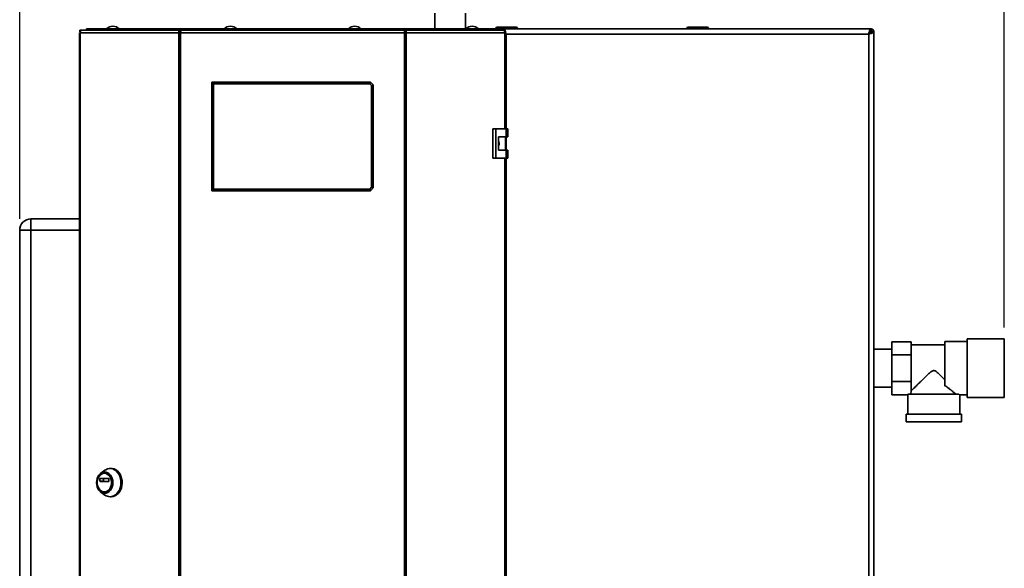
# Paper-space layout 'Blatt1' of a CAD drawing. Units: millimetres. Extents: x 0 to 4200, y 0 to 2970.
# Drawn here: x 1029 to 1900, y 1859 to 2344 of the extents above; entities that cross this region are included whole.
import ezdxf

# ---------------------------------------------------------------- set-up
doc = ezdxf.new("R2010")
doc.units = ezdxf.units.MM
doc.layers.add('1', color=7, linetype='Continuous')
doc.layers.add('DEFAULT', color=179, linetype='Continuous')
doc.styles.add('SLDTEXTSTYLE1', font='TXT', dxfattribs={"width": 0.605})
doc.dimstyles.new('SLDDIMSTYLE0', dxfattribs={"dimtxt": 35, "dimasz": 25, "dimexe": 0, "dimexo": 0.0625, "dimgap": 8.75, "dimtad": 1, "dimdec": 0, "dimrnd": 1e-09, "dimzin": 12, "dimdsep": 46, "dimtxsty": 'SLDTEXTSTYLE1', "dimsah": 1, "dimcen": 0.09, "dimadec": 0, "dimazin": 3, "dimtfac": 1, "dimtdec": 0, "dimtofl": 0, "dimtmove": 0, "dimatfit": 3, "dimfxl": 1, "dimfrac": 2, "dimtolj": 1, "dimtzin": 12, "dimarcsym": 0})

# ---------------------------------------------------------------- blocks, each defined once
blk = doc.blocks.new('_D')
at = {"layer": '1', "ltscale": 10}
for p, q in [((1028.65, 2167.58), (1028.65, 2548.58)), ((1900.15, 2071.58), (1900.15, 2548.58)), ((1028.65, 2538.58), (1900.15, 2538.58))]:
    blk.add_line(p, q, dxfattribs=at)
for points in [[(1028.65, 2538.58), (1053.65, 2534.58), (1053.65, 2542.58)], [(1900.15, 2538.58), (1875.15, 2542.58), (1875.15, 2534.58)]]:
    blk.add_solid(points, dxfattribs=at)
at = {"layer": '1', "ltscale": 10, "insert": (1424.3, 2583.7), "char_height": 35, "attachment_point": 1, "style": 'SLDTEXTSTYLE1'}
blk.add_mtext('872', dxfattribs=at)

psp = doc.layouts.new('Blatt1')

# ---------------------------------------------------------------- linework, layer by layer
at = {"layer": 'DEFAULT', "linetype": 'Continuous', "lineweight": 35, "ltscale": 10}
for p, q in [((1396.2, 2349.48), (1396.2, 2335.58)), ((1423.1, 2335.58), (1423.1, 2349.48)), ((1450.15, 2336.08), (1450.15, 2335.58)), ((1451.15, 2336.08), (1450.15, 2336.08)), ((1451.15, 2336.08), (1451.15, 2337.08)), ((1451.15, 2337.08), (1468.15, 2337.08)), ((1451.15, 2336.08), (1451.15, 2335.58)), ((1468.15, 2336.08), (1451.15, 2336.08)), ((1453.05, 2337.18), (1453.05, 2337.08)), ((1453.05, 2337.18), (1453.82, 2337.18)), ((1453.82, 2337.18), (1453.82, 2337.08)), ((1453.82, 2337.18), (1454.8, 2337.18)), ((1454.8, 2337.18), (1454.8, 2337.08)), ((1454.8, 2337.18), (1455.7, 2337.18)), ((1455.7, 2337.18), (1455.7, 2337.08)), ((1455.7, 2337.18), (1456.5, 2337.18)), ((1456.5, 2337.18), (1456.5, 2337.08)), ((1456.5, 2337.18), (1457.4, 2337.18)), ((1457.4, 2337.18), (1457.4, 2337.08)), ((1457.4, 2337.18), (1458.39, 2337.18)), ((1458.39, 2337.18), (1458.39, 2337.08)), ((1458.39, 2337.18), (1459.15, 2337.18)), ((1459.15, 2337.18), (1459.15, 2337.08)), ((1459.15, 2337.18), (1464.1, 2337.18)), ((1464.1, 2337.18), (1464.1, 2337.08)), ((1468.15, 2336.08), (1468.15, 2337.08)), ((1468.15, 2336.08), (1468.15, 2335.58)), ((1469.15, 2336.08), (1468.15, 2336.08)), ((1469.15, 2336.08), (1469.15, 2335.58)), ((1620.2, 2336.08), (1619.2, 2336.08)), ((1619.2, 2336.08), (1619.2, 2335.58)), ((1620.2, 2336.08), (1620.2, 2337.08)), ((1620.2, 2337.08), (1637.2, 2337.08)), ((1637.2, 2336.08), (1620.2, 2336.08)), ((1620.2, 2336.08), (1620.2, 2335.58)), ((1637.2, 2337.08), (1637.2, 2336.08)), ((1637.2, 2336.08), (1637.2, 2335.58)), ((1638.2, 2336.08), (1637.2, 2336.08)), ((1638.2, 2336.08), (1638.2, 2335.58)), ((1081.47, 2332.28), (1081.47, 1538.88)), ((1081.47, 2332.28), (1082.29, 2332.28)), ((1082.01, 2333.08), (1082.01, 2334.58)), ((1082.01, 2334.58), (1083.77, 2334.58)), ((1082.01, 2333.08), (1082.38, 2333.08)), ((1169.51, 2332.28), (1082.29, 2332.28)), ((1082.29, 2332.28), (1082.29, 1538.88)), ((1083.77, 2334.58), (1170.58, 2334.58)), ((1087.65, 2334.58), (1087.65, 2335.58)), ((1087.65, 2335.58), (1108.78, 2335.58)), ((1108.78, 2334.58), (1108.78, 2335.58)), ((1108.78, 2335.58), (1110.35, 2335.58)), ((1110.35, 2335.58), (1110.35, 2335.58)), ((1110.35, 2335.58), (1110.37, 2335.58)), ((1110.37, 2335.58), (1176.99, 2335.58)), ((1169.51, 1538.88), (1169.51, 2332.28)), ((1170.99, 2332.28), (1169.51, 2332.28)), ((1170.58, 2334.58), (1170.58, 2333.08)), ((1171.52, 2334.58), (1170.58, 2334.58)), ((1170.58, 2333.08), (1171.11, 2333.08)), ((1170.99, 2332.28), (1170.99, 1538.88)), ((1369.32, 2332.28), (1170.99, 2332.28)), ((1368.79, 2334.58), (1171.52, 2334.58)), ((1176.98, 2335.47), (1176.98, 2334.58)), ((1176.99, 2335.58), (1363.32, 2335.58)), ((1363.32, 2335.58), (1429.94, 2335.58)), ((1363.36, 2334.58), (1363.36, 2335.38)), ((1369.73, 2334.58), (1368.79, 2334.58)), ((1369.2, 2333.08), (1369.73, 2333.08)), ((1369.32, 1538.88), (1369.32, 2332.28)), ((1370.8, 2332.28), (1369.32, 2332.28)), ((1369.73, 2334.58), (1456.54, 2334.58)), ((1369.73, 2334.58), (1369.73, 2333.08)), ((1370.8, 2332.28), (1370.8, 1538.88)), ((1458.02, 2332.28), (1370.8, 2332.28)), ((1429.94, 2335.58), (1429.96, 2335.58)), ((1429.96, 2335.58), (1429.96, 2335.58)), ((1429.96, 2335.58), (1431.53, 2335.58)), ((1431.53, 2334.58), (1431.53, 2335.58)), ((1431.53, 2335.58), (1452.65, 2335.58)), ((1452.65, 2334.58), (1452.65, 2335.58)), ((1452.65, 2335.58), (1457.36, 2335.58)), ((1456.54, 2334.58), (1458.3, 2334.58)), ((1781.95, 2335.58), (1457.36, 2335.58)), ((1457.36, 2335.58), (1457.36, 2334.58)), ((1457.93, 2333.08), (1458.3, 2333.08)), ((1458.02, 2332.28), (1458.84, 2332.28)), ((1458.02, 2247.33), (1458.02, 2332.28)), ((1458.3, 2333.08), (1458.3, 2334.58)), ((1458.84, 2247.33), (1458.84, 2332.28)), ((1459.15, 2331.08), (1458.84, 2331.75)), ((1458.84, 2331.16), (1459.15, 2331.08)), ((1780.15, 2331.08), (1459.15, 2331.08)), ((1459.15, 2331.08), (1459.15, 2247.33)), ((1780.15, 1540.08), (1780.15, 2331.08)), ((1781.65, 2333.28), (1780.85, 2332.48)), ((1781.19, 2333.28), (1781.65, 2333.28)), ((1781.55, 2331.77), (1782.35, 2332.57)), ((1781.95, 2335.58), (1781.95, 2333.58)), ((1781.95, 2335.58), (1782.35, 2335.58)), ((1782.35, 2334.08), (1782.35, 2335.58)), ((1782.35, 2332.57), (1782.35, 2332.32)), ((1784.65, 2332.87), (1782.65, 2332.87)), ((1783.15, 2333.28), (1784.65, 2333.28)), ((1784.65, 2333.28), (1784.65, 2332.87)), ((1784.65, 1538.29), (1784.65, 2332.87)), ((1200.15, 2287.08), (1198.65, 2288.58)), ((1198.65, 2288.58), (1339.15, 2288.58)), ((1198.65, 2192.58), (1198.65, 2288.58)), ((1200.15, 2287.08), (1200.15, 2194.08)), ((1338.53, 2287.08), (1200.15, 2287.08)), ((1338.53, 2287.08), (1339.15, 2288.58)), ((1340.15, 2285.46), (1338.53, 2287.08)), ((1339.15, 2288.58), (1341.65, 2286.08)), ((1340.15, 2285.46), (1341.65, 2286.08)), ((1340.15, 2195.7), (1340.15, 2285.46)), ((1341.65, 2286.08), (1341.65, 2195.08)), ((1447.36, 2247.33), (1447.36, 2221.33)), ((1450.17, 2247.33), (1447.36, 2247.33)), ((1450.17, 2247.33), (1450.17, 2221.33)), ((1459.37, 2247.33), (1450.17, 2247.33)), ((1452.47, 2240.33), (1459.37, 2240.33)), ((1452.47, 2228.33), (1452.47, 2240.33)), ((1458.57, 2228.33), (1458.57, 2240.33)), ((1459.15, 2240.33), (1459.15, 2228.33)), ((1459.37, 2240.33), (1459.37, 2247.33)), ((1459.37, 2247.33), (1460.79, 2247.33)), ((1459.37, 2240.33), (1460.79, 2240.33)), ((1460.79, 2240.33), (1460.79, 2247.33)), ((1459.37, 2228.33), (1452.47, 2228.33)), ((1459.37, 2221.33), (1459.37, 2228.33)), ((1459.37, 2228.33), (1460.79, 2228.33)), ((1460.79, 2221.33), (1460.79, 2228.33)), ((1447.36, 2221.33), (1450.17, 2221.33)), ((1450.17, 2221.33), (1459.37, 2221.33)), ((1458.02, 1649.83), (1458.02, 2221.33)), ((1458.84, 1649.83), (1458.84, 2221.33)), ((1459.15, 2221.33), (1459.15, 1649.83)), ((1459.37, 2221.33), (1460.79, 2221.33)), ((1198.65, 2192.58), (1200.15, 2194.08)), ((1339.15, 2192.58), (1198.65, 2192.58)), ((1200.15, 2194.08), (1338.53, 2194.08)), ((1338.53, 2194.08), (1340.15, 2195.7)), ((1339.15, 2192.58), (1338.53, 2194.08)), ((1341.65, 2195.08), (1339.15, 2192.58)), ((1341.65, 2195.08), (1340.15, 2195.7)), ((1038.65, 2157.58), (1038.65, 2167.58)), ((1038.65, 2167.58), (1081.47, 2167.58)), ((1028.65, 1578.58), (1028.65, 2157.58)), ((1028.65, 2157.58), (1038.65, 2157.58)), ((1038.65, 2157.58), (1038.65, 1578.58)), ((1081.47, 2157.58), (1038.65, 2157.58)), ((1800.65, 2059.08), (1817.65, 2059.08)), ((1800.65, 2047.33), (1800.65, 2059.08)), ((1817.65, 2054.8), (1817.65, 2059.08)), ((1867.15, 2059.23), (1847.65, 2059.23)), ((1847.65, 2059.23), (1847.65, 2020.12)), ((1900.15, 2061.58), (1867.15, 2061.58)), ((1867.15, 2061.58), (1867.15, 2035.58)), ((1900.15, 2061.58), (1900.15, 2035.58)), ((1800.65, 2052.43), (1784.65, 2052.43)), ((1847.65, 2056.18), (1817.65, 2056.18)), ((1817.65, 2054.8), (1817.65, 2051.6)), ((1817.65, 2047.33), (1817.65, 2051.6)), ((1800.65, 2023.83), (1800.65, 2047.33)), ((1800.65, 2047.33), (1817.65, 2047.33)), ((1817.65, 2038.78), (1817.65, 2047.33)), ((1817.65, 2038.78), (1817.65, 2032.38)), ((1817.65, 2023.83), (1817.65, 2032.38)), ((1867.15, 2035.58), (1867.15, 2009.58)), ((1900.15, 2035.58), (1900.15, 2009.58)), ((1800.65, 2023.83), (1817.65, 2023.83)), ((1800.65, 2012.08), (1800.65, 2023.83)), ((1817.65, 2019.55), (1817.65, 2023.83)), ((1784.65, 2018.73), (1800.65, 2018.73)), ((1817.65, 2019.55), (1817.65, 2016.36)), ((1817.65, 2014.68), (1817.65, 2016.36)), ((1800.65, 2012.08), (1814.65, 2012.08)), ((1814.65, 2012.08), (1814.65, 1995.08)), ((1859.99, 2012.58), (1814.67, 2012.58)), ((1860.65, 2011.93), (1867.15, 2011.93)), ((1860.65, 1995.08), (1860.65, 2011.93)), ((1867.15, 2009.58), (1900.15, 2009.58)), ((1813.15, 1995.08), (1813.15, 1988.08)), ((1862.15, 1995.08), (1813.15, 1995.08)), ((1862.15, 1988.08), (1813.15, 1988.08)), ((1862.15, 1988.08), (1862.15, 1995.08)), ((1104.11, 1945.4), (1100.41, 1942.75)), ((1109.75, 1946.95), (1108.72, 1946.95)), ((1099.7, 1935.78), (1099.7, 1938.03)), ((1099.7, 1938.03), (1102.75, 1938.03)), ((1102.75, 1935.78), (1099.7, 1935.78)), ((1099.85, 1938.23), (1107.44, 1938.23)), ((1107.44, 1935.58), (1099.85, 1935.58)), ((1102.75, 1938.03), (1102.75, 1935.78)), ((1103.9, 1942.7), (1103.65, 1942.7)), ((1107.59, 1938.03), (1107.59, 1935.78)), ((1100.41, 1926.15), (1104.11, 1923.49)), ((1103.65, 1926.2), (1103.9, 1926.2)), ((1108.72, 1921.95), (1109.75, 1921.95))]:
    psp.add_line(p, q, dxfattribs=at)
at = {"layer": 'DEFAULT', "linetype": 'Continuous', "lineweight": 35, "ltscale": 10, "flags": 128}
for points in [[(1083.77, 2334.58), (1083.48, 2334.53), (1083.2, 2334.4), (1082.95, 2334.19), (1082.72, 2333.9), (1082.54, 2333.56), (1082.4, 2333.16), (1082.32, 2332.73), (1082.29, 2332.28)], [(1458.02, 2332.28), (1457.99, 2332.73), (1457.91, 2333.16), (1457.77, 2333.56), (1457.59, 2333.9), (1457.36, 2334.19), (1457.11, 2334.4), (1456.83, 2334.53), (1456.54, 2334.58)], [(1103.9, 1924.98), (1102.49, 1925.16), (1101.13, 1925.7), (1099.87, 1926.57), (1098.77, 1927.75), (1097.87, 1929.19), (1097.2, 1930.82), (1096.79, 1932.6), (1096.65, 1934.45), (1096.79, 1936.3), (1097.2, 1938.07), (1097.87, 1939.71), (1098.77, 1941.14), (1099.87, 1942.32), (1101.13, 1943.2), (1102.49, 1943.74), (1103.9, 1943.92), (1105.32, 1943.74), (1106.68, 1943.2), (1107.93, 1942.32), (1109.03, 1941.14), (1109.93, 1939.71), (1110.6, 1938.07), (1111.02, 1936.3), (1111.16, 1934.45), (1111.02, 1932.6), (1110.6, 1930.82), (1109.93, 1929.19), (1109.03, 1927.75), (1107.93, 1926.57), (1106.68, 1925.7), (1105.32, 1925.16), (1103.9, 1924.98)], [(1104.11, 1945.4), (1104.78, 1945.84), (1106.31, 1946.55), (1107.91, 1946.9), (1109.54, 1946.9), (1111.14, 1946.55), (1112.67, 1945.84), (1114.09, 1944.8), (1115.35, 1943.47), (1116.42, 1941.88), (1117.27, 1940.08), (1117.88, 1938.11), (1118.22, 1936.04), (1118.29, 1933.92), (1118.08, 1931.82), (1117.61, 1929.79), (1116.88, 1927.89), (1115.91, 1926.19), (1114.74, 1924.72), (1113.39, 1923.54), (1111.91, 1922.66), (1110.34, 1922.13), (1108.72, 1921.95), (1108.72, 1921.95)], [(1109.75, 1946.95), (1110.56, 1946.9), (1112.16, 1946.55), (1113.7, 1945.84), (1115.11, 1944.8), (1116.38, 1943.47), (1117.45, 1941.88), (1118.3, 1940.08), (1118.91, 1938.11), (1119.25, 1936.04), (1119.32, 1933.92), (1119.11, 1931.82), (1118.64, 1929.79), (1117.91, 1927.89), (1116.94, 1926.19), (1115.77, 1924.72), (1114.42, 1923.54), (1112.94, 1922.66), (1111.37, 1922.13), (1109.75, 1921.95), (1109.75, 1921.95)], [(1103.65, 1926.2), (1102.33, 1926.38), (1101.07, 1926.91), (1099.93, 1927.77), (1098.95, 1928.93), (1098.17, 1930.32), (1097.63, 1931.9), (1097.36, 1933.59), (1097.36, 1935.31), (1097.63, 1937), (1098.17, 1938.57), (1098.95, 1939.97), (1099.93, 1941.12), (1101.07, 1941.99), (1102.33, 1942.52), (1103.65, 1942.7), (1104.96, 1942.52), (1106.22, 1941.99), (1107.36, 1941.12), (1108.34, 1939.97), (1109.12, 1938.57), (1109.66, 1937), (1109.93, 1935.31), (1109.93, 1933.59), (1109.66, 1931.9), (1109.12, 1930.32), (1108.34, 1928.93), (1107.36, 1927.77), (1106.22, 1926.91), (1104.96, 1926.38), (1103.65, 1926.2)], [(1103.9, 1942.7), (1105.22, 1942.52), (1106.47, 1941.99), (1107.62, 1941.12), (1108.6, 1939.97), (1109.38, 1938.57), (1109.91, 1937), (1110.19, 1935.31), (1110.19, 1933.59), (1109.91, 1931.9), (1109.38, 1930.32), (1108.6, 1928.93), (1107.62, 1927.77), (1106.47, 1926.91), (1105.22, 1926.38), (1103.9, 1926.2), (1103.9, 1926.2)]]:
    psp.add_lwpolyline(points, dxfattribs=at)
at = {"layer": 'DEFAULT', "linetype": 'Continuous', "lineweight": 35, "ltscale": 100}
for centre, radius, start, end in [((1111.15, 2330.56), 7.52, 41.8853, 138.1147), ((1215.15, 2330.56), 7.52, 41.8853, 138.1147), ((1325.15, 2330.56), 7.52, 41.8853, 138.1147), ((1429.15, 2330.56), 7.52, 41.8853, 138.1147), ((1451.15, 2336.08), 1, 90, 180), ((1468.15, 2336.08), 1, 0, 90), ((1620.2, 2336.08), 1, 90, 180), ((1637.2, 2336.08), 1, 0, 90), ((1110.52, 2334.15), 1.44, 96.1329, 162.56639), ((1429.76, 2334.12), 1.47, 18.32296, 82.97775), ((1782.35, 2333.28), 2.3, 0, 90), ((1782.35, 2333.28), 0.8, 0, 90), ((1038.65, 2157.58), 10, 90, 180), ((1099.88, 1938.05), 0.181, 98.55169, 186.54087), ((1099.88, 1935.76), 0.181, 173.45913, 261.44831), ((1102.93, 1938.05), 0.181, 98.55169, 186.54087), ((1102.93, 1935.76), 0.181, 173.45913, 261.44831), ((1107.41, 1938.05), 0.181, 353.45913, 81.44831), ((1107.41, 1935.76), 0.181, 278.55169, 6.54087), ((1108.8, 1929.85), 7.9, 233.55124, 269.41015)]:
    psp.add_arc(centre, radius, start, end, dxfattribs=at)
for major_axis, start_param, end_param in [((20.5, 0), 2.920278, 3.099491), ((23, 0), 3.104069, 3.141593)]:
    psp.add_ellipse((1837.65, 2012.08), major_axis=major_axis, ratio=0.57735, start_param=start_param, end_param=end_param, dxfattribs=at)
at = {"layer": 'DEFAULT', "linetype": 'Continuous', "lineweight": 35, "ltscale": 10}
for points in [[(1170.58, 2334.58), (1170.42, 2334.54), (1170.1, 2334.47), (1169.72, 2333.94), (1169.48, 2333.18), (1169.5, 2332.58), (1169.51, 2332.28)], [(1170.58, 2333.08), (1170.55, 2333.07), (1170.48, 2333.04), (1170.42, 2332.86), (1170.4, 2332.59), (1170.45, 2332.38), (1170.48, 2332.28)], [(1170.99, 2332.28), (1171.04, 2332.58), (1171.12, 2333.18), (1171.26, 2333.94), (1171.39, 2334.47), (1171.48, 2334.54), (1171.52, 2334.58)], [(1368.79, 2334.58), (1368.83, 2334.54), (1368.92, 2334.47), (1369.05, 2333.94), (1369.18, 2333.18), (1369.27, 2332.58), (1369.32, 2332.28)], [(1370.8, 2332.28), (1370.81, 2332.58), (1370.83, 2333.18), (1370.59, 2333.94), (1370.2, 2334.47), (1369.88, 2334.54), (1369.73, 2334.58)], [(1369.83, 2332.28), (1369.86, 2332.38), (1369.91, 2332.59), (1369.89, 2332.86), (1369.83, 2333.04), (1369.76, 2333.07), (1369.73, 2333.08)]]:
    psp.add_open_spline(points, degree=3, dxfattribs=at)
for points, knots in [([(1176.99, 2335.58), (1176.84, 2335.55), (1176.54, 2335.5), (1176.1, 2335.14), (1175.87, 2334.76), (1175.76, 2334.58)], [0, 0, 0, 0, 0.346645, 0.687421, 1, 1, 1, 1]), ([(1177.06, 2334.58), (1177.04, 2334.69), (1177, 2335.06), (1176.98, 2335.47), (1176.99, 2335.54), (1176.99, 2335.58)], [0, 0, 0, 0, 0.182574, 0.592116, 1, 1, 1, 1]), ([(1363.32, 2335.58), (1363.34, 2335.55), (1363.37, 2335.5), (1363.36, 2335.14), (1363.32, 2334.76), (1363.3, 2334.58)], [0, 0, 0, 0, 0.346645, 0.687421, 1, 1, 1, 1]), ([(1364.55, 2334.58), (1364.55, 2334.59), (1364.48, 2334.73), (1364.25, 2335.06), (1363.83, 2335.49), (1363.49, 2335.55), (1363.32, 2335.58)], [0, 0, 0, 0, 0.014229, 0.219718, 0.616733, 1, 1, 1, 1]), ([(1458.12, 2334.58), (1458.07, 2334.72), (1457.88, 2335.21), (1457.63, 2335.51), (1457.43, 2335.56), (1457.36, 2335.58)], [0, 0, 0, 0, 0.204315, 0.729829, 1, 1, 1, 1]), ([(1458.57, 2332.28), (1458.48, 2332.46), (1458.31, 2332.79), (1458.15, 2332.99), (1458.07, 2333.08)], [0, 0, 0, 0, 0.542842, 1, 1, 1, 1]), ([(1459.15, 2331.08), (1459.02, 2331.59), (1458.76, 2332.62), (1458.47, 2333.69), (1458.32, 2334.06), (1458.3, 2334.11)], [0, 0, 0, 0, 0.466738, 0.933535, 1, 1, 1, 1]), ([(1458.84, 2331.22), (1458.88, 2331.21), (1458.98, 2331.16), (1459.09, 2331.11), (1459.15, 2331.08)], [0, 0, 0, 0, 0.3750446, 1, 1, 1, 1]), ([(1781.95, 2335.58), (1781.82, 2335.53), (1781.55, 2335.42), (1781.15, 2334.6), (1780.76, 2333.39), (1780.42, 2332.13), (1780.22, 2331.35), (1780.15, 2331.08)], [0, 0, 0, 0, 0.221505, 0.443039, 0.664574, 0.886107, 1, 1, 1, 1]), ([(1781.95, 2333.58), (1781.8, 2333.54), (1781.52, 2333.48), (1781.09, 2332.95), (1780.67, 2332.19), (1780.36, 2331.52), (1780.18, 2331.14), (1780.15, 2331.08)], [0, 0, 0, 0, 0.240582, 0.476803, 0.713018, 0.949233, 1, 1, 1, 1]), ([(1780.15, 2331.08), (1780.68, 2331.21), (1781.72, 2331.48), (1783.1, 2331.87), (1784.12, 2332.27), (1784.6, 2332.6), (1784.64, 2332.8), (1784.65, 2332.87)], [0, 0, 0, 0, 0.221505, 0.443039, 0.664574, 0.886107, 1, 1, 1, 1]), ([(1780.15, 2331.08), (1780.47, 2331.22), (1781.09, 2331.51), (1781.9, 2331.93), (1782.46, 2332.36), (1782.64, 2332.67), (1782.65, 2332.84), (1782.65, 2332.87)], [0, 0, 0, 0, 0.2405824, 0.4768029, 0.7130177, 0.9492327, 1, 1, 1, 1]), ([(1781.89, 2333.68), (1781.86, 2333.64), (1781.78, 2333.52), (1781.7, 2333.37), (1781.65, 2333.28)], [0, 0, 0, 0, 0.356964, 1, 1, 1, 1]), ([(1782.35, 2335.58), (1782.31, 2335.55), (1782.2, 2335.5), (1782.07, 2335.17), (1781.98, 2334.82), (1781.95, 2334.68)], [0, 0, 0, 0, 0.363225, 0.743332, 1, 1, 1, 1]), ([(1782.35, 2334.08), (1782.29, 2334.06), (1782.16, 2334.03), (1782.03, 2333.89), (1781.96, 2333.78), (1781.95, 2333.77)], [0, 0, 0, 0, 0.493813, 0.922776, 1, 1, 1, 1]), ([(1782.35, 2332.57), (1782.47, 2332.64), (1782.7, 2332.76), (1782.96, 2332.95), (1783.13, 2333.12), (1783.15, 2333.23), (1783.15, 2333.28)], [0, 0, 0, 0, 0.284155, 0.530993, 0.777748, 1, 1, 1, 1]), ([(1783.78, 2332.87), (1783.78, 2332.87), (1784.01, 2332.92), (1784.33, 2333.03), (1784.62, 2333.16), (1784.64, 2333.25), (1784.65, 2333.28)], [0, 0, 0, 0, 0.00638, 0.386288, 0.766196, 1, 1, 1, 1]), ([(1452.47, 2236.28), (1452.53, 2236.2), (1452.85, 2235.76), (1453.04, 2234.76), (1453.03, 2233.47), (1452.65, 2232.71), (1452.47, 2232.36)], [0, 0, 0, 0, 0.073885, 0.389429, 0.715345, 1, 1, 1, 1]), ([(1817.65, 2015.48), (1817.92, 2015.74), (1818.47, 2016.29), (1819.78, 2017.59), (1821.34, 2019.14), (1823.45, 2021.24), (1826.23, 2023.98), (1829.37, 2027.06), (1832.14, 2029.72), (1834.11, 2031.53), (1835.59, 2032.72), (1836.62, 2033.38), (1837.61, 2033.6), (1838.53, 2033.44), (1839.99, 2032.58), (1841.82, 2030.96), (1844.56, 2028.4), (1846.45, 2026.55), (1847.65, 2025.38)], [0, 0, 0, 0, 0.067659, 0.137778, 0.2053, 0.274184, 0.382074, 0.493015, 0.574459, 0.635455, 0.665949, 0.697023, 0.713054, 0.729157, 0.755982, 0.820555, 0.886084, 1, 1, 1, 1]), ([(1857.4, 2012.58), (1857.06, 2012.87), (1856.36, 2013.47), (1854.77, 2014.81), (1852.86, 2016.35), (1850.54, 2018.15), (1848.67, 2019.42), (1847.65, 2020.12)], [0, 0, 0, 0, 0.189438, 0.385499, 0.574573, 0.767471, 1, 1, 1, 1]), ([(1860.65, 2011.93), (1860.65, 2011.93), (1860.71, 2011.88), (1860.52, 2012.06), (1860.17, 2012.4), (1859.99, 2012.58)], [0, 0, 0, 0, 0.0183222, 0.502549, 1, 1, 1, 1])]:
    psp.add_open_spline(points, degree=3, knots=knots, dxfattribs=at)

# ---------------------------------------------------------------- dimensions: what is measured, and where the dimension line sits
at = {"layer": '1', "ltscale": 10}
dim = psp.add_linear_dim(base=(1900.15458658, 2538.57861351), p1=(1028.65458658, 2157.57861351), p2=(1900.15458658, 2061.57861351), dimstyle='SLDDIMSTYLE0', dxfattribs=at)
dim.commit()
dim.dimension.update_dxf_attribs({"geometry": '_D', "text_midpoint": (1464.40458658, 2538.57861351), "dimtype": 160})

doc.saveas('drawing.dxf')
